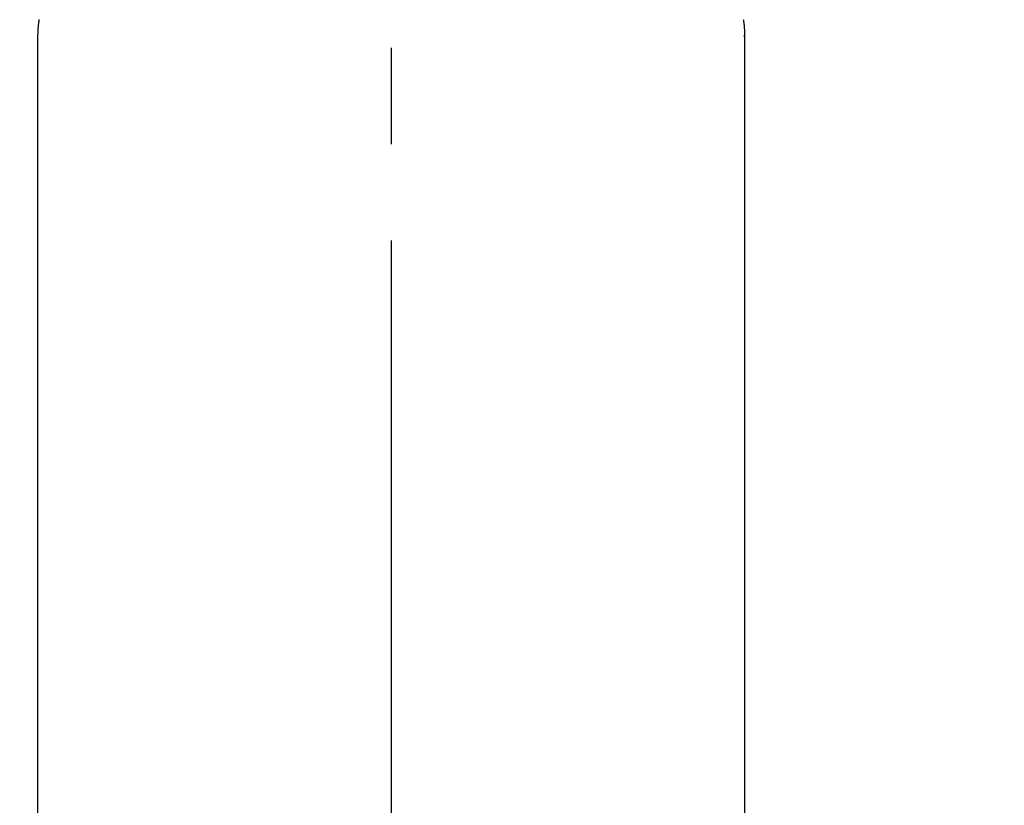
# Model space of a CAD drawing. Extents: x 0 to 51871, y -25 to 8845.
# Drawn here: x 15315 to 15379, y 7001 to 7052 of the extents above; entities that cross this region are included whole.
import ezdxf

# ---------------------------------------------------------------- set-up
doc = ezdxf.new("R2010")
doc.units = 0
doc.header["$LTSCALE"] = 50
doc.header["$MEASUREMENT"] = 0
doc.linetypes.add('CENTER2', pattern=[1.125, 0.75, -0.125, 0.125, -0.125])
doc.layers.get('0').update_dxf_attribs({"linetype": 'CONTINUOUS'})
doc.layers.add('150-機器', color=8, linetype='CONTINUOUS')
doc.layers.add('160-文字', color=254, linetype='CONTINUOUS')
doc.styles.add('KH001', font='txt')
doc.dimstyles.new('KH1xx030', dxfattribs={"dimscale": 30, "dimtxt": 2, "dimasz": 0.6, "dimexe": 0.3, "dimexo": 1.2, "dimgap": 0.5, "dimtad": 3, "dimdec": 1, "dimdsep": 46, "dimlunit": 6, "dimtxsty": 'KH001', "dimblk": 'DOT', "dimcen": 1, "dimdle": 1, "dimclrd": 256, "dimclre": 256, "dimclrt": 256, "dimadec": 0, "dimazin": 0, "dimtfac": 1, "dimtdec": 1, "dimtix": 1, "dimtmove": 2, "dimatfit": 3, "dimldrblk": 'CLOSEDBLANK', "dimfxl": 1, "dimtolj": 1, "dimtzin": 0, "dimlwd": -1, "dimlwe": -1, "dimarcsym": 0})

# ---------------------------------------------------------------- blocks, each defined once
blk = doc.blocks.new('F402_H')
at = {"layer": '150-機器', "color": 161, "linetype": 'CENTER2'}
blk.add_line((0, 136.026), (0, -355.416), dxfattribs=at)
at = {"layer": '150-機器', "color": 13, "linetype": 'Continuous'}
for p, q in [((-22.94, -188.264), (-22.939, -188.142)), ((-22.939, -188.142), (-22.939, -261.807)), ((22.939, -188.142), (22.939, -261.807))]:
    blk.add_line(p, q, dxfattribs=at)
for points in [[(-22.853, -187.127), (-22.857, -187.158), (-22.862, -187.189), (-22.866, -187.22), (-22.87, -187.251), (-22.875, -187.282), (-22.879, -187.313), (-22.881, -187.334), (-22.884, -187.354), (-22.886, -187.375), (-22.889, -187.396), (-22.893, -187.437), (-22.898, -187.478), (-22.902, -187.519), (-22.906, -187.56), (-22.908, -187.592), (-22.911, -187.623), (-22.914, -187.654), (-22.917, -187.685), (-22.919, -187.716), (-22.921, -187.747), (-22.924, -187.778), (-22.926, -187.809), (-22.927, -187.84), (-22.929, -187.871), (-22.93, -187.902), (-22.932, -187.933), (-22.933, -187.965), (-22.934, -187.996), (-22.935, -188.027), (-22.937, -188.058), (-22.937, -188.079), (-22.938, -188.1), (-22.938, -188.121), (-22.939, -188.142)], [(22.853, -187.127), (22.857, -187.158), (22.862, -187.189), (22.866, -187.22), (22.87, -187.251), (22.875, -187.282), (22.879, -187.313), (22.881, -187.334), (22.884, -187.354), (22.886, -187.375), (22.889, -187.396), (22.893, -187.437), (22.898, -187.478), (22.902, -187.519), (22.906, -187.56), (22.908, -187.592), (22.911, -187.623), (22.914, -187.654), (22.917, -187.685), (22.919, -187.716), (22.921, -187.747), (22.924, -187.778), (22.926, -187.809), (22.927, -187.84), (22.929, -187.871), (22.93, -187.902), (22.932, -187.933), (22.933, -187.965), (22.934, -187.996), (22.935, -188.027), (22.937, -188.058), (22.937, -188.079), (22.938, -188.1), (22.938, -188.121), (22.939, -188.142)]]:
    blk.add_lwpolyline(points, dxfattribs=at)
blk = doc.blocks.new('_ClosedBlank')
at = {"color": 0, "linetype": 'ByBlock', "lineweight": -2}
for p, q in [((-1, 0.1667), (0, 0)), ((-1, 0.1667), (-1, -0.1667)), ((0, 0), (-1, -0.1667))]:
    blk.add_line(p, q, dxfattribs=at)
blk = doc.blocks.new('_Dot')
at = {"color": 0, "linetype": 'ByBlock', "lineweight": -2}
blk.add_line((-0.5, 0), (-1, 0), dxfattribs=at)
at = {"color": 0, "linetype": 'ByBlock', "const_width": 0.5}
blk.add_lwpolyline([(-0.25, 0, 1), (0.25, 0, 1)], format="xyb", close=True, dxfattribs=at)

msp = doc.modelspace()

# ---------------------------------------------------------------- block references
at = {"layer": '150-機器', "xscale": -1}
msp.add_blockref('F402_H', (15338.929, 7238.704), dxfattribs=at)

# ---------------------------------------------------------------- leaders
at = {"layer": '160-文字', "annotation_type": 0, "has_hookline": 1, "hookline_direction": 1}
for points, text_width in [([(15807.529, 7258.494), (15647.587, 5303.486), (15629.587, 5303.486)], 1240.203), ([(16076.548, 7250.87), (15887.049, 5025.875), (15869.049, 5025.875)], 1630.051)]:
    msp.add_leader(points, dimstyle='KH1xx030', override={"dimgap": 0.5, "dimtad": 1}, dxfattribs=dict(at, text_width=text_width))
at = {"layer": '160-文字'}
msp.add_leader([(15458.929, 7238.494), (15169.485, 5608.327)], dimstyle='KH1xx030', override={"dimgap": 0.5, "dimtad": 1}, dxfattribs=at)

doc.saveas('drawing.dxf')
